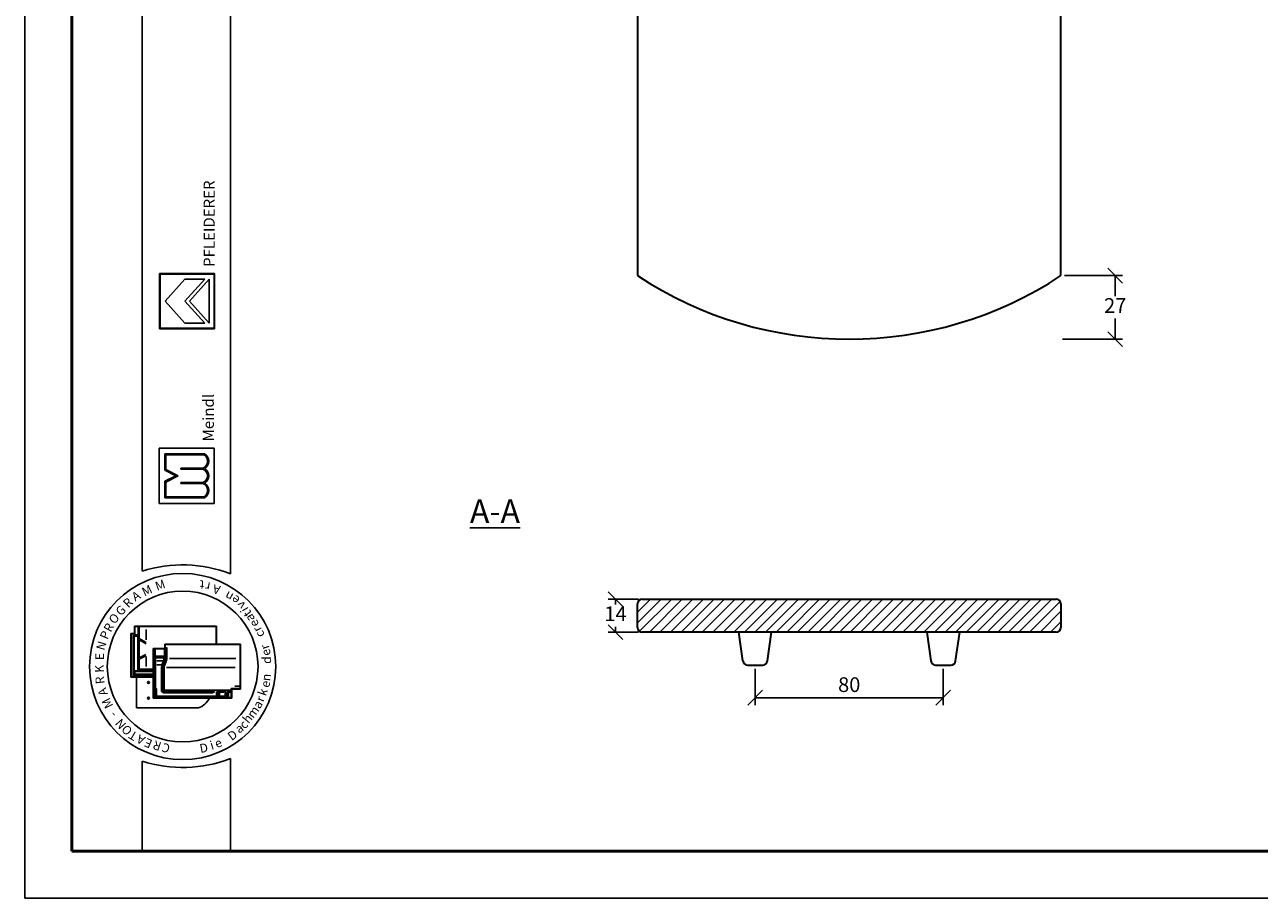
# Model space of a CAD drawing. Units: millimetres. Extents: x 19 to 439, y 28 to 325.
# Drawn here: x 19 to 229, y 28 to 176 of the extents above; entities that cross this region are included whole.
import ezdxf

# ---------------------------------------------------------------- set-up
doc = ezdxf.new("R2010")
doc.units = ezdxf.units.MM
doc.styles.get("Standard").update_dxf_attribs({"font": 'TIMES.TTF'})
doc.dimstyles.new('ISO-25', dxfattribs={"dimtxt": 2.5, "dimasz": 2.5, "dimexe": 1.25, "dimexo": 0.625, "dimtad": 1, "dimtih": 1, "dimtoh": 1, "dimdec": 1, "dimlfac": 2.5, "dimtxsty": 'Standard', "dimblk": 'OBLIQUE', "dimcen": 2.5, "dimclrd": 5, "dimclre": 5, "dimclrt": 5, "dimadec": 0, "dimazin": 0, "dimtfac": 1, "dimtdec": 1, "dimtmove": 0, "dimatfit": 3, "dimfxl": 0, "dimarcsym": 0})

# ---------------------------------------------------------------- blocks, each defined once
blk = doc.blocks.new('_Oblique')
at = {"color": 0, "linetype": 'ByBlock', "lineweight": -2}
blk.add_line((-0.5, -0.5), (0.5, 0.5), dxfattribs=at)
blk = doc.blocks.new('*D3')
at = {"color": 5, "lineweight": -2}
for p, q in [((143.42, 66.84), (143.42, 60.67)), ((175.42, 66.84), (175.42, 60.67)), ((143.42, 61.92), (175.42, 61.92))]:
    blk.add_line(p, q, dxfattribs=at)
at = {"layer": 'Defpoints', "color": 0}
for p in [(143.42, 67.47), (175.42, 67.47), (175.42, 61.92)]:
    blk.add_point(p, dxfattribs=at)
at = {"color": 5, "lineweight": -2, "xscale": 2.5, "yscale": 2.5, "zscale": 2.5, "rotation": 180}
blk.add_blockref('_Oblique', (143.42, 61.92), dxfattribs=at)
at = {"color": 5, "lineweight": -2, "xscale": 2.5, "yscale": 2.5, "zscale": 2.5}
blk.add_blockref('_Oblique', (175.42, 61.92), dxfattribs=at)
at = {"color": 5, "lineweight": 5, "insert": (159.42, 63.81), "char_height": 2.5, "attachment_point": 5}
blk.add_mtext('80', dxfattribs=at)
blk = doc.blocks.new('*D7')
at = {"color": 5, "lineweight": -2}
for p, q in [((196.05, 133.66), (205.91, 133.66)), ((204.66, 133.66), (204.66, 130.16)), ((204.66, 122.86), (204.66, 126.36)), ((195.67, 122.86), (205.91, 122.86))]:
    blk.add_line(p, q, dxfattribs=at)
at = {"layer": 'Defpoints', "color": 0}
for p in [(195.42, 133.66), (195.05, 122.86), (204.66, 122.86)]:
    blk.add_point(p, dxfattribs=at)
at = {"color": 5, "lineweight": -2, "xscale": 2.5, "yscale": 2.5, "zscale": 2.5}
for p, rotation in [((204.66, 133.66), 90), ((204.66, 122.86), 270)]:
    blk.add_blockref('_Oblique', p, dxfattribs=dict(at, rotation=rotation))
at = {"color": 5, "lineweight": 5, "insert": (204.66, 128.26), "char_height": 2.5, "attachment_point": 5}
blk.add_mtext('27', dxfattribs=at)
blk = doc.blocks.new('*D13')
at = {"color": 5, "lineweight": -2}
for p, q in [((123.6, 78.67), (118.42, 78.67)), ((119.67, 78.67), (119.67, 77.74)), ((119.67, 73.07), (119.67, 73.99)), ((123.6, 73.07), (118.42, 73.07))]:
    blk.add_line(p, q, dxfattribs=at)
at = {"layer": 'Defpoints', "color": 0, "lineweight": 5}
for p in [(119.67, 78.67), (124.22, 78.67), (124.22, 73.07)]:
    blk.add_point(p, dxfattribs=at)
at = {"color": 5, "lineweight": -2, "xscale": 2.5, "yscale": 2.5, "zscale": 2.5}
for p, rotation in [((119.67, 78.67), 90), ((119.67, 73.07), 270)]:
    blk.add_blockref('_Oblique', p, dxfattribs=dict(at, rotation=rotation))
at = {"color": 5, "lineweight": 5, "insert": (119.67, 75.87), "char_height": 2.5, "attachment_point": 5}
blk.add_mtext('14', dxfattribs=at)

msp = doc.modelspace()

# ---------------------------------------------------------------- hatches: boundary and pattern name
h = msp.add_hatch(color=0)
h.paths.add_polyline_path([(42.109, 134.01), (42.109, 124.635), (51.484, 124.635), (51.484, 134.01)])
h.paths.add_polyline_path([(51.39, 133.917), (51.39, 124.729), (42.203, 124.729), (42.203, 133.917)], flags=16)
h = msp.add_hatch(color=0)
h.paths.add_polyline_path([(49.736, 95.885, 0.5925926), (49.736, 98.416, 0.6153846), (49.736, 100.853, 0.5925926), (49.736, 103.385), (42.986, 103.385), (42.986, 100.572), (44.861, 99.635), (42.986, 98.697), (42.986, 95.885)])
h.paths.add_polyline_path([(43.174, 96.072), (43.174, 98.581), (45.28, 99.635), (43.174, 100.688), (43.174, 103.197), (49.686, 103.197, -0.6258926), (49.493, 100.947), (45.759, 100.947), (45.759, 100.76), (49.469, 100.76, -0.7371214), (49.469, 98.51), (45.759, 98.51), (45.759, 98.322), (49.493, 98.322, -0.6258926), (49.686, 96.072)], flags=16)
at = {"lineweight": 9}
h = msp.add_hatch(dxfattribs=at)
h.set_pattern_fill('LINE', color=256, scale=0.4, angle=45, style=0)
h.set_pattern_definition([(45, (94.1413, 4.06), (-0.898026, 0.898026), [])])
h.paths.add_polyline_path([(124.221, 78.669, 0.4142136), (123.421, 77.869), (123.421, 73.869, 0.4142136), (124.221, 73.069), (194.621, 73.069, 0.4142136), (195.421, 73.869), (195.421, 77.869, 0.4142136), (194.621, 78.669)])

# ---------------------------------------------------------------- linework, layer by layer
at = {"color": 6}
for p, q in [((19.173, 324.817), (19.173, 27.817)), ((19.173, 27.817), (439.173, 27.817))]:
    msp.add_line(p, q, dxfattribs=at)
at = {"color": 0, "lineweight": 50}
for p, q in [((27.173, 316.817), (27.173, 35.817)), ((27.173, 35.817), (431.173, 35.817))]:
    msp.add_line(p, q, dxfattribs=at)
at = {"color": 0}
for p, q in [((39.165, 83.421), (39.165, 316.824)), ((54.165, 82.984), (54.165, 316.824)), ((42.109, 124.635), (42.109, 134.01)), ((42.109, 134.01), (51.484, 134.01)), ((42.203, 133.917), (51.39, 133.917)), ((42.203, 124.729), (42.203, 133.917)), ((43.047, 129.323), (46.422, 133.073)), ((46.422, 129.323), (49.797, 133.073)), ((46.422, 133.073), (49.797, 133.073)), ((47.178, 129.323), (50.547, 133.073)), ((50.547, 125.573), (50.547, 133.073)), ((51.39, 133.917), (51.39, 124.729)), ((51.484, 134.01), (51.484, 124.635)), ((43.047, 129.323), (46.422, 125.573)), ((46.422, 129.323), (49.797, 125.573)), ((47.178, 129.323), (50.547, 125.573)), ((51.484, 124.635), (42.109, 124.635)), ((51.39, 124.729), (42.203, 124.729)), ((46.422, 125.573), (49.797, 125.573)), ((42.049, 104.322), (51.424, 104.322)), ((42.049, 94.947), (42.049, 104.322)), ((42.986, 103.385), (49.736, 103.385)), ((42.986, 100.572), (42.986, 103.385)), ((43.174, 103.197), (49.686, 103.197)), ((43.174, 100.688), (43.174, 103.197)), ((51.424, 104.322), (51.424, 94.947)), ((45.759, 100.76), (45.759, 100.947)), ((45.759, 100.947), (49.493, 100.947)), ((44.861, 99.635), (42.986, 100.572)), ((44.861, 99.635), (42.986, 98.697)), ((45.28, 99.635), (43.174, 100.688)), ((45.28, 99.635), (43.174, 98.581)), ((45.759, 100.76), (49.469, 100.76)), ((42.986, 98.697), (42.986, 95.885)), ((43.174, 98.581), (43.174, 96.072)), ((45.759, 98.322), (45.759, 98.51)), ((45.759, 98.51), (49.469, 98.51)), ((45.759, 98.322), (49.493, 98.322)), ((51.424, 94.947), (42.049, 94.947)), ((42.986, 95.885), (49.736, 95.885)), ((43.174, 96.072), (49.686, 96.072)), ((51.809, 74.079), (37.842, 74.079)), ((37.842, 72.812), (37.842, 74.079)), ((37.909, 72.846), (37.909, 73.912)), ((51.742, 74.012), (38.009, 74.012)), ((38.489, 66.88), (38.489, 74.012)), ((38.63, 71.974), (38.63, 74.012)), ((39.823, 71.777), (39.823, 73.521)), ((51.742, 71.027), (51.742, 74.012)), ((51.809, 71.027), (51.809, 74.079)), ((37.242, 72.812), (37.242, 65.412)), ((37.842, 72.812), (37.242, 72.812)), ((37.309, 72.646), (37.309, 65.579)), ((37.809, 72.746), (37.409, 72.746)), ((37.642, 72.446), (37.642, 65.579)), ((37.789, 72.383), (37.699, 72.489)), ((37.767, 66.495), (37.767, 72.291)), ((38.356, 72.579), (37.776, 72.579)), ((37.789, 72.383), (38.342, 72.383)), ((38.387, 72.428), (38.431, 72.483)), ((38.409, 66.668), (38.409, 72.316)), ((38.63, 71.974), (39.839, 71.291)), ((38.63, 71.777), (39.839, 71.094)), ((38.63, 68.682), (38.63, 71.777)), ((41.051, 61.86), (41.051, 70.294)), ((42.984, 70.294), (41.051, 70.294)), ((43.051, 70.227), (41.118, 70.227)), ((41.118, 61.927), (41.118, 70.227)), ((41.151, 69.994), (41.218, 69.994)), ((41.16, 70.113), (41.312, 70.113)), ((41.251, 69.994), (41.317, 70.071)), ((41.251, 68.947), (41.251, 69.96)), ((41.377, 69.062), (41.377, 70.08)), ((42.951, 69.062), (42.951, 70.107)), ((42.984, 71.027), (55.884, 71.027)), ((42.984, 71.027), (42.984, 70.294)), ((43.036, 68.711), (43.036, 70.195)), ((43.051, 70.96), (43.051, 70.227)), ((43.051, 70.96), (55.818, 70.96)), ((43.078, 70.294), (43.163, 70.294)), ((43.202, 68.711), (43.202, 70.294)), ((43.216, 70.33), (43.283, 70.501)), ((43.336, 68.714), (43.336, 70.163)), ((55.818, 70.96), (55.818, 63.46)), ((55.884, 71.027), (55.884, 63.394)), ((38.63, 68.682), (39.798, 69.278)), ((38.63, 68.452), (39.798, 69.047)), ((38.63, 66.746), (38.63, 68.452)), ((39.823, 68.904), (39.823, 67.193)), ((41.249, 68.829), (41.151, 68.829)), ((41.218, 68.711), (41.151, 68.711)), ((41.218, 68.245), (41.151, 68.245)), ((41.251, 68.711), (41.323, 68.809)), ((41.251, 63.377), (41.251, 68.678)), ((41.293, 68.922), (41.379, 68.99)), ((41.318, 68.88), (42.936, 68.88)), ((41.356, 68.747), (42.936, 68.747)), ((41.418, 63.525), (41.418, 68.614)), ((41.443, 68.995), (42.884, 68.995)), ((41.484, 68.68), (42.771, 68.68)), ((41.622, 68.18), (42.708, 68.18)), ((41.665, 67.516), (42.369, 67.516)), ((42.838, 68.614), (42.838, 68.222)), ((43.809, 68.56), (55.106, 68.56)), ((37.242, 65.412), (41.051, 65.412)), ((37.409, 65.479), (41.051, 65.479)), ((37.897, 65.932), (37.8, 65.912)), ((37.8, 65.785), (37.8, 65.629)), ((37.897, 66.379), (37.803, 66.471)), ((37.811, 65.56), (37.885, 65.492)), ((37.814, 65.812), (41.051, 65.812)), ((37.822, 65.579), (41.051, 65.579)), ((38.453, 66.479), (37.869, 66.479)), ((41.051, 66.379), (37.897, 66.379)), ((37.897, 65.969), (37.897, 66.36)), ((37.931, 65.912), (41.051, 65.912)), ((38.212, 60.181), (38.212, 65.412)), ((38.489, 66.546), (38.489, 66.88)), ((41.051, 66.746), (38.489, 66.746)), ((41.051, 66.479), (38.556, 66.479)), ((38.708, 66.679), (41.051, 66.679)), ((41.218, 67.172), (41.151, 67.172)), ((41.218, 67.105), (41.151, 67.105)), ((42.451, 62.954), (42.451, 66.889)), ((42.584, 62.854), (42.584, 66.893)), ((42.751, 63.02), (42.751, 66.911)), ((42.884, 63.31), (42.884, 66.919)), ((43.288, 67.054), (54.987, 67.054)), ((41.418, 63.127), (41.184, 63.127)), ((41.418, 63.327), (41.301, 63.327)), ((41.318, 61.994), (41.318, 63.127)), ((41.404, 63.45), (41.321, 63.383)), ((41.427, 63.06), (41.338, 63.06)), ((41.451, 62.137), (41.451, 63.294)), ((41.551, 63.458), (41.484, 63.458)), ((41.485, 63.352), (41.552, 63.403)), ((41.618, 62.27), (41.618, 63.391)), ((42.821, 63.025), (42.899, 63.179)), ((54.219, 63.21), (42.984, 63.21)), ((51.201, 62.954), (51.36, 63.144)), ((51.335, 62.764), (51.387, 63.067)), ((52.151, 63.059), (51.928, 63.059)), ((52.151, 62.652), (52.236, 63.007)), ((52.301, 63.059), (52.996, 63.059)), ((52.996, 62.949), (52.996, 63.031)), ((53.011, 63.066), (53.093, 63.106)), ((53.099, 62.882), (53.099, 63.068)), ((53.251, 62.237), (53.251, 63.084)), ((53.448, 62.664), (53.329, 63.159)), ((53.654, 62.664), (53.737, 63.009)), ((54.24, 63.06), (53.802, 63.06)), ((54.24, 62.962), (54.24, 63.037)), ((54.248, 63.053), (54.299, 63.133)), ((54.318, 61.927), (54.318, 63.46)), ((54.318, 63.46), (55.818, 63.46)), ((54.384, 61.86), (54.384, 63.394)), ((54.384, 63.394), (55.884, 63.394)), ((54.905, 63.86), (55.639, 63.86)), ((54.384, 61.86), (41.051, 61.86)), ((54.318, 61.927), (41.118, 61.927)), ((41.153, 62.96), (41.201, 62.96)), ((41.251, 62.91), (41.251, 62.005)), ((41.491, 62.109), (41.623, 62.203)), ((51.884, 62.07), (41.518, 62.07)), ((51.718, 62.204), (41.684, 62.204)), ((51.151, 62.787), (42.651, 62.787)), ((51.201, 62.72), (42.787, 62.72)), ((51.151, 62.954), (42.818, 62.954)), ((43.784, 62.037), (43.784, 61.96)), ((43.851, 62.037), (43.851, 61.96)), ((51.201, 62.837), (51.201, 62.904)), ((51.201, 62.787), (51.305, 62.73)), ((51.784, 62.27), (51.784, 62.954)), ((51.881, 62.13), (51.792, 62.206)), ((51.951, 62.652), (51.878, 62.954)), ((51.951, 62.652), (51.951, 62.137)), ((52.001, 62.652), (52.103, 62.652)), ((52.151, 62.652), (52.151, 62.137)), ((52.197, 62.113), (52.308, 62.192)), ((53.384, 62.07), (52.218, 62.07)), ((52.273, 62.909), (52.996, 62.909)), ((52.318, 62.237), (52.318, 62.798)), ((53.048, 62.831), (52.351, 62.831)), ((53.218, 62.204), (52.351, 62.204)), ((53.013, 62.901), (53.088, 62.858)), ((53.396, 62.125), (53.267, 62.194)), ((53.451, 62.64), (53.451, 62.137)), ((53.486, 62.652), (53.601, 62.652)), ((53.651, 62.64), (53.651, 61.994)), ((53.851, 62.013), (53.851, 62.844)), ((54.24, 62.927), (53.882, 62.927)), ((53.884, 62.877), (54.216, 62.877)), ((54.251, 62.928), (54.305, 62.883)), ((48.712, 60.181), (38.212, 60.181)), ((39.165, 51.125), (39.165, 35.817)), ((54.165, 35.817), (54.165, 51.562)), ((39.165, 35.817), (54.165, 35.817))]:
    msp.add_line(p, q, dxfattribs=at)
at = {"lineweight": 35}
for p, q in [((123.421, 274.858), (123.421, 133.658)), ((195.421, 133.658), (195.421, 274.858)), ((123.421, 73.869), (123.421, 77.869)), ((124.221, 78.669), (194.621, 78.669)), ((195.421, 77.869), (195.421, 73.869)), ((194.621, 73.069), (124.221, 73.069)), ((141.323, 68.156), (140.621, 73.069)), ((145.519, 68.156), (146.221, 73.069)), ((172.621, 73.069), (173.323, 68.156)), ((177.519, 68.156), (178.221, 73.069)), ((142.115, 67.469), (144.727, 67.469)), ((174.115, 67.469), (176.727, 67.469))]:
    msp.add_line(p, q, dxfattribs=at)
at = {"color": 0}
for centre, radius in [((46.043, 67.212), 15.821), ((46.043, 67.212), 12.821), ((40.212, 64.514), 0.167), ((40.212, 61.847), 0.167)]:
    msp.add_circle(centre, radius, dxfattribs=at)
at = {"lineweight": 35}
for centre, radius, start, end in [((159.421, 188.258), 65.4, 236.60151, 303.39849), ((124.221, 77.869), 0.8, 90, 180), ((194.621, 77.869), 0.8, 0, 90), ((124.221, 73.869), 0.8, 180, 270), ((194.621, 73.869), 0.8, 270, 0), ((142.115, 68.269), 0.8, 188.1301, 270), ((144.727, 68.269), 0.8, 270, 351.8699), ((174.115, 68.269), 0.8, 188.1301, 270), ((176.727, 68.269), 0.8, 270, 351.8699)]:
    msp.add_arc(centre, radius, start, end, dxfattribs=at)
at = {"color": 0}
for centre, radius, start, end in [((49.043, 102.119), 1.255, 291.01463, 59.18321), ((49.043, 102.119), 1.443, 298.69866, 61.30134), ((49.121, 99.635), 1.365, 296.785, 63.215), ((49.121, 99.635), 1.178, 287.21055, 72.78945), ((49.043, 97.15), 1.255, 300.81679, 68.98537), ((49.043, 97.15), 1.443, 298.69866, 61.30134), ((46.043, 61.844), 22.647, 68.98397, 107.68143), ((38.009, 73.912), 0.1, 90, 180), ((37.409, 72.646), 0.1, 90, 180), ((37.776, 72.446), 0.133, 90, 180), ((37.809, 72.846), 0.1, 270, 0), ((38.342, 72.316), 0.0667, 0, 90), ((38.356, 72.446), 0.133, 0, 90), ((41.151, 69.96), 0.0333, 90, 180), ((41.218, 69.96), 0.0333, 0, 90), ((44.224, 70.17), 0.889, 163.01988, 180.42099), ((41.151, 68.678), 0.0333, 90, 180), ((41.151, 68.278), 0.0333, 180, 270), ((41.151, 67.205), 0.0333, 180, 270), ((41.218, 68.678), 0.0333, 0, 90), ((41.218, 68.278), 0.0333, 270, 0), ((41.218, 67.205), 0.0333, 270, 0), ((41.318, 68.947), 0.0667, 180, 270), ((41.356, 68.714), 0.0333, 90, 180), ((41.443, 69.062), 0.0667, 180, 270), ((41.484, 68.614), 0.0667, 90, 180), ((44.284, 66.889), 1.833, 166.85061, 180), ((46.162, 66.45), 3.762, 157.12666, 166.85061), ((44.251, 66.893), 1.667, 166.96327, 180), ((46.162, 66.45), 3.629, 157.28264, 166.96327), ((41.507, 68.645), 1.397, 328.37387, 342.35227), ((44.251, 66.911), 1.5, 167.48616, 180), ((42.771, 68.614), 0.0667, 0, 90), ((46.329, 66.45), 3.629, 157.28264, 167.48616), ((41.507, 68.645), 1.53, 328.76803, 2.47793), ((42.884, 69.062), 0.0667, 270, 0), ((46.329, 66.45), 3.495, 157.44041, 167.67838), ((42.902, 69.028), 0.152, 283.15365, 311.16731), ((42.902, 68.599), 0.152, 48.83269, 76.84635), ((41.673, 68.645), 1.53, 328.76803, 2.47793), ((41.673, 68.645), 1.664, 329.12017, 2.37554), ((37.409, 65.579), 0.1, 180, 270), ((37.542, 65.579), 0.1, 270, 0), ((38.556, 66.546), 0.0667, 180, 270), ((44.184, 66.919), 1.3, 167.67838, 180), ((41.184, 63.194), 0.0667, 180, 270), ((41.301, 63.377), 0.05, 180, 270), ((41.484, 63.525), 0.0667, 180, 270), ((41.418, 63.294), 0.0333, 0, 90), ((41.418, 63.16), 0.0333, 270, 0), ((41.551, 63.391), 0.0667, 0, 90), ((42.818, 63.02), 0.0667, 180, 270), ((42.984, 63.31), 0.1, 180, 270), ((52.301, 62.992), 0.0667, 90, 166.47173), ((53.802, 62.994), 0.0667, 90, 166.47173), ((55.639, 63.76), 0.1, 0, 90), ((41.201, 62.91), 0.05, 0, 90), ((41.384, 61.994), 0.0667, 180, 270), ((41.518, 62.137), 0.0667, 180, 270), ((41.684, 62.27), 0.0667, 180, 270), ((42.651, 62.854), 0.0667, 180, 270), ((43.884, 62.037), 0.0333, 90, 180), ((43.884, 61.96), 0.0333, 180, 270), ((47.718, 63.181), 3.16, 288.32469, 335.3028), ((51.151, 62.904), 0.05, 0, 90), ((51.151, 62.837), 0.05, 270, 0), ((51.718, 62.27), 0.0667, 270, 0), ((51.884, 62.137), 0.0667, 270, 0), ((52.218, 62.137), 0.0667, 180, 270), ((52.351, 62.798), 0.0333, 90, 180), ((52.351, 62.237), 0.0333, 180, 270), ((53.218, 62.237), 0.0333, 270, 0), ((53.384, 62.137), 0.0667, 270, 0), ((53.351, 62.64), 0.1, 0, 13.52827), ((53.584, 61.994), 0.0667, 270, 0), ((53.751, 62.64), 0.1, 166.47173, 180), ((53.882, 62.827), 0.1, 90, 180), ((53.884, 62.844), 0.0333, 90, 180), ((46.043, 72.702), 22.647, 252.31857, 291.01603)]:
    msp.add_arc(centre, radius, start, end, dxfattribs=at)

# ---------------------------------------------------------------- texts
at = {"color": 0, "attachment_point": 1}
for s, insert, char_height, width, rotation in [('{\\fArial|b1|i0|c0|p34;PFLEIDERER}', (49.617, 135.146), 1.875, 34.90214, 90), ('{\\fTimes New Roman Special G1|b1|i0|c2|p18;Meindl}', (49.474, 105.483), 1.875, 19.42697, 90), ('M', (41.179, 81.519), 1.5, 3.1738, 19.24347), ('t', (49.631, 80.329), 1.5, 3.90233, 174.32618), ('A', (37.186, 79.506), 1.5, 2.29219, 31.90907), ('M', (38.904, 80.462), 1.5, 3.1738, 25.17955), ('r', (50.571, 79.976), 1.5, 3.28848, 168.83555), ('A', (52.236, 79.419), 1.5, 2.29219, 166.21413), ('n', (54.102, 78.178), 1.5, 2.85002, 151.26745), ('R', (35.725, 78.138), 1.5, 3.70277, 44.96878), ('e', (55.008, 77.605), 1.5, 2.86349, 142.13105), ('v', (55.702, 76.753), 1.5, 1.79093, 128.4816), ('O', (33.3, 75.351), 1.5, 3.52645, 45.94752), ('G', (34.47, 76.812), 1.5, 2.82116, 43.22182), ('i', (56.015, 76.259), 1.5, 2.4774, 119.97978), ('t', (56.653, 75.479), 1.5, 3.13817, 124.91452), ('a', (57.056, 74.628), 1.5, 2.18784, 117.35104), ('R', (32.507, 73.63), 1.5, 3.70277, 61.93095), ('e', (57.789, 73.682), 1.5, 2.86349, 118.07417), ('r', (58.235, 72.822), 1.5, 2.57227, 118.30629), ('N', (31.27, 70.274), 1.5, 4.49622, 73.34564), ('P', (31.885, 72.254), 1.5, 3.52645, 67.68137), ('c', (58.633, 71.971), 1.5, 3.76437, 111.09767), ('E', (31.179, 68.304), 1.5, 3.43828, 90), ('r', (59.409, 69.918), 1.5, 2.57227, 107.92198), ('e', (59.683, 68.815), 1.5, 2.86349, 107.73012), ('K', (31.156, 66.146), 1.5, 3.70277, 91.67778), ('d', (59.573, 67.676), 1.5, 1.9549, 90), ('R', (31.293, 64.156), 1.5, 1.49874, 96.04252), ('n', (59.422, 64.833), 1.5, 2.39617, 84.1349), ('A', (31.914, 62.086), 1.5, 2.29219, 107.95416), ('k', (58.759, 62.592), 1.5, 2.21215, 71.02401), ('e', (59.234, 63.918), 1.5, 2.86349, 73.26156), ('M', (32.937, 59.879), 1.5, 3.1738, 116.64445), ('a', (57.881, 60.702), 1.5, 2.18784, 57.86183), ('r', (58.377, 61.62), 1.5, 2.57227, 69.06045), ('-', (33.808, 58.277), 1.5, 2.733, 129.67189), ('h', (56.087, 58.373), 1.5, 3.37828, 50.10316), ('m', (56.845, 59.215), 1.5, 3.44263, 52.55346), ('N', (35.413, 56.393), 1.5, 2.90932, 131.15598), ('O', (36.502, 55.339), 1.5, 3.52645, 132.01961), ('a', (54.777, 57.011), 1.5, 2.18784, 34.74302), ('c', (55.501, 57.511), 1.5, 3.76437, 45.9833), ('T', (37.744, 54.524), 1.5, 2.29219, 149.13794), ('A', (39.128, 53.832), 1.5, 2.29219, 152.83064), ('E', (40.463, 53.262), 1.5, 3.1738, 157.80471), ('R', (42.091, 52.827), 1.5, 1.41058, 161.53791), ('i', (50.509, 54.462), 1.5, 2.4774, 17.6779), ('e', (51.264, 54.664), 1.5, 2.86349, 24.16331), ('D', (53.492, 55.726), 1.5, 3.61396, 36.79238), ('C', (43.577, 52.439), 1.5, 2.02771, 161.36214), ('D', (48.802, 53.983), 1.5, 3.61396, 10.89479)]:
    msp.add_mtext(s, dxfattribs=dict(at, insert=insert, char_height=char_height, width=width, rotation=rotation))
at = {"insert": (94.897, 95.611, 5.6), "char_height": 4, "width": 27.20506, "attachment_point": 1}
msp.add_mtext('{\\LA-A}', dxfattribs=at)

# ---------------------------------------------------------------- dimensions: what is measured, and where the dimension line sits
at = {"lineweight": 5}
for base, p1, p2, picture, middle in [((204.656, 122.858), (195.421, 133.658), (195.049, 122.858), '*D7', (204.656, 128.258)), ((119.665, 78.669), (124.221, 73.069), (124.221, 78.669), '*D13', (119.665, 75.869))]:
    dim = msp.add_linear_dim(base=base, p1=p1, p2=p2, angle=90, dimstyle='ISO-25', dxfattribs=at)
    dim.commit()
    dim.dimension.update_dxf_attribs({"geometry": picture, "text_midpoint": middle})
dim = msp.add_linear_dim(base=(175.421, 61.917), p1=(143.421, 67.469), p2=(175.421, 67.469), dimstyle='ISO-25', dxfattribs=at)
dim.commit()
dim.dimension.update_dxf_attribs({"geometry": '*D3', "text_midpoint": (159.421, 63.814)})

doc.saveas('drawing.dxf')
